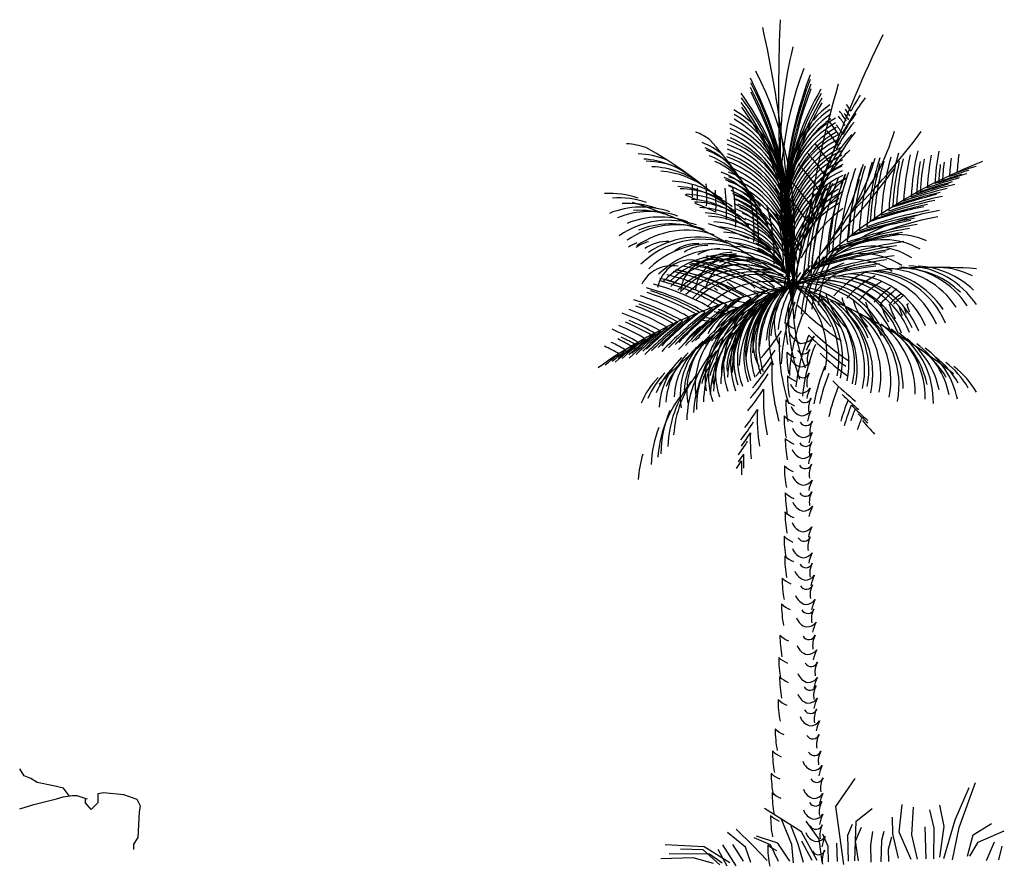
# Model space of a CAD drawing. Units: inches. Extents: x -1132 to 51787, y -67756 to -27722.
# Drawn here: x 7171 to 13948, y -58341 to -52516 of the extents above; entities that cross this region are included whole.
import ezdxf

# ---------------------------------------------------------------- set-up
doc = ezdxf.new("R2010")
doc.units = ezdxf.units.IN
doc.header["$MEASUREMENT"] = 0
doc.layers.add('freecads.com', color=7, linetype='Continuous')

msp = doc.modelspace()

# ---------------------------------------------------------------- linework, layer by layer
at = {"layer": 'freecads.com'}
for p, q in [((12662.3, -54155.7), (12604.7, -54258.3)), ((7202.2, -57717.3), (7171.3, -57670.6)), ((7247.4, -57736.8), (7202.2, -57717.3)), ((7290.9, -57765.3), (7247.4, -57736.8)), ((7403.2, -57787), (7290.9, -57765.3)), ((7471.8, -57802.1), (7403.2, -57787)), ((12787.9, -57928.8), (12920.4, -57735.6)), ((13609.3, -58021.6), (13706.5, -57797.9)), ((13636.6, -58073.5), (13748.7, -57765.1)), ((7424.5, -57877.4), (7471.4, -57861.8)), ((7471.4, -57861.8), (7533.9, -57854)), ((7513.7, -57859), (7471.8, -57802.1)), ((7533.9, -57854), (7565.2, -57854)), ((7565.2, -57854), (7612, -57869.6)), ((7748.3, -57834.7), (7709.7, -57842.4)), ((7709.7, -57842.4), (7709.7, -57904)), ((7887, -57850.1), (7748.3, -57834.7)), ((7979.4, -57880.9), (7887, -57850.1)), ((7171.3, -57944.9), (7268.3, -57916.4)), ((7268.3, -57916.4), (7424.5, -57877.4)), ((7612, -57869.6), (7635.5, -57877.4)), ((7625, -57904), (7625, -57873.2)), ((7663.5, -57950.1), (7625, -57904)), ((7709.7, -57904), (7663.5, -57950.1)), ((8002.5, -57927.1), (7979.4, -57880.9)), ((7994.8, -57965.5), (8002.5, -57927.1)), ((12842.1, -58327.3), (12787.9, -57928.8)), ((13223.8, -58106.1), (13244.3, -57916)), ((13310.5, -58124.7), (13322.4, -57934.9)), ((13533, -58065.9), (13503, -57919.3)), ((7987.1, -58142.6), (7994.8, -57965.5)), ((12551.4, -58103.8), (12297, -57942.5)), ((12928.6, -58030.1), (13038.2, -57942.8)), ((13181, -58117.8), (13177.8, -58002.1)), ((13464.4, -58078.3), (13435, -57952.8)), ((12484.9, -58189.9), (12411, -58013)), ((12527.9, -58188.7), (12481.4, -58063.6)), ((12673.5, -58153), (12583.8, -58029.2)), ((12871, -58126.4), (12903.4, -58051.9)), ((12919, -58304.1), (12928.6, -58030.1)), ((12923.8, -58167.1), (12964.2, -58071.2)), ((13409.9, -58290.4), (13403.8, -58069.5)), ((13504.4, -58277.2), (13533, -58065.9)), ((13530.5, -58287), (13609.3, -58021.6)), ((13732.8, -58123.4), (13859.9, -58046.2)), ((12166.5, -58209.3), (12043, -58107.5)), ((12217.9, -58197.3), (12102.7, -58084.7)), ((12389.8, -58182), (12242, -58133.5)), ((12660.4, -58300.8), (12551.4, -58103.8)), ((12735.2, -58203.9), (12698.4, -58120.7)), ((12876, -58305.3), (12871, -58126.4)), ((13028.1, -58195.8), (13042.6, -58100.6)), ((13104.7, -58162), (13120.2, -58098.4)), ((13149.5, -58223.9), (13173, -58139.1)), ((13220.2, -58285.1), (13181, -58117.8)), ((13306.6, -58293.2), (13223.8, -58106.1)), ((13349.7, -58292), (13310.5, -58124.7)), ((13461.6, -58288.9), (13464.4, -58078.3)), ((13591.1, -58295.8), (13636.6, -58073.5)), ((13693.9, -58271.9), (13732.8, -58123.4)), ((13768.7, -58175.1), (13947.5, -58096.4)), ((7956.3, -58188.8), (7987.1, -58142.6)), ((7956.3, -58224.8), (7956.3, -58188.8)), ((11882, -58206.7), (11614.4, -58193.1)), ((12057.5, -58317.6), (11882, -58206.7)), ((12101.1, -58337.4), (12010.9, -58192.6)), ((12151.9, -58304.4), (12079.8, -58190.6)), ((12315.6, -58299.9), (12217.9, -58197.3)), ((12338.5, -58193.9), (12225, -58144.5)), ((12393.4, -58308.2), (12338.5, -58193.9)), ((12470.9, -58306), (12389.8, -58182)), ((12497, -58315.8), (12484.9, -58189.9)), ((12565.9, -58313.9), (12527.9, -58188.7)), ((12625.9, -58301.7), (12553.2, -58166.9)), ((12695.1, -58310.3), (12673.5, -58153)), ((12738.2, -58309.1), (12735.2, -58203.9)), ((12798.5, -58307.4), (12794.9, -58181.2)), ((12944.9, -58303.3), (12923.8, -58167.1)), ((13031.3, -58311.5), (13028.1, -58195.8)), ((13100.2, -58309.5), (13104.7, -58162)), ((13711.1, -58271.4), (13768.7, -58175.1)), ((13823.9, -58299.9), (13880.7, -58171.9)), ((13910.1, -58297.4), (13933.2, -58202.1)), ((11917.9, -58258.3), (11642, -58255.5)), ((11874, -58228), (11718.7, -58221.8)), ((11988.9, -58330), (11874, -58228)), ((12005.8, -58319), (11917.9, -58258.3)), ((12040.8, -58339.1), (11977.3, -58225.1)), ((12203.9, -58313.5), (12166.5, -58209.3)), ((13151.9, -58308.1), (13149.5, -58223.9)), ((11806.5, -58282.5), (11582.6, -58288.7)), ((11945.5, -58320.7), (11806.5, -58282.5))]:
    msp.add_line(p, q, dxfattribs=at)
for centre, major_axis, start_param, end_param in [((25826.2, -53043.2), (9498.2, 9498.2), 2.316913, 2.437247), ((3942.5, -54418.3), (6042.2, 6042.2), 5.525298, 5.715949), ((20669.4, -56316.3), (5949, 5949), 1.901176, 2.123303), ((15528.2, -53440.3), (-2208.9, 2208.9), 0.546556, 1.024067), ((14799.4, -53716.7), (-1691.9, 1691.9), 0.415673, 0.945825), ((9717.5, -54177.1), (-1968.4, 1968.4), 3.956301, 4.396392), ((10110.8, -53965.5), (-1691.9, 1691.9), 3.872624, 4.402777), ((15212.8, -53885.4), (1968.4, 1968.4), 1.992854, 2.432945), ((9719.2, -54241.2), (1968.4, 1968.4), 5.527097, 5.967188), ((9720.4, -54208.9), (1968.4, 1968.4), 5.527097, 5.967188), ((15213.3, -53917.3), (1968.4, 1968.4), 1.992854, 2.432945), ((15217.9, -53949.4), (1968.4, 1968.4), 1.992854, 2.432945), ((19089.3, -54832.6), (4636.6, 4636.6), 2.066636, 2.222691), ((10647.6, -54125.5), (-1310, 1310), 3.792084, 4.565108), ((10650.5, -54157.2), (1310, 1310), 5.36288, 6.135904), ((9722.1, -54273), (-1968.4, 1968.4), 3.956301, 4.396392), ((14282.5, -53932.5), (-1310, 1310), 0.253342, 1.026366), ((14282.9, -53964.4), (1310, 1310), 1.824139, 2.597162), ((14287.6, -53996.4), (1310, 1310), 1.824139, 2.597162), ((15218.4, -53981.2), (1968.4, 1968.4), 1.992854, 2.432945), ((14619.1, -54271.9), (1438.3, 1438.3), 1.714425, 2.127483), ((13742.3, -53566.4), (-670.9, 670.9), 0.192087, 0.323782), ((10649.3, -54189.6), (1310, 1310), 5.36288, 6.135904), ((10652.2, -54221.3), (1310, 1310), 5.36288, 6.135904), ((14288.1, -54028.3), (1310, 1310), 1.824139, 2.597162), ((13154.2, -53670.5), (-494.5, 494.5), -0.165368, 0.709078), ((11671.9, -53954.4), (-1036.2, 1036.2), 4.513066, 4.550115), ((11741.8, -53745.5), (494.5, 494.5), 5.680169, 6.554614), ((11744.7, -53777.2), (-494.5, 494.5), 4.109372, 4.983817), ((13132.8, -53800.1), (-494.5, 494.5), -0.265274, 0.709078), ((13154.6, -53702.4), (494.5, 494.5), 1.405429, 2.279874), ((13159.3, -53734.5), (-494.5, 494.5), -0.165368, 0.709078), ((11631.4, -54054.7), (-1036.2, 1036.2), 4.513066, 4.567986), ((11639.7, -54022.2), (-1036.2, 1036.2), 4.513066, 4.567986), ((13687, -53727.4), (-670.9, 670.9), 0.144808, 0.323782), ((11656.5, -54015.4), (-1036.2, 1036.2), 4.513066, 4.550115), ((11663.6, -53986.8), (-1036.2, 1036.2), 4.513066, 4.550115), ((11776.8, -53872), (494.5, 494.5), 5.680169, 6.65452), ((11743.5, -53809.6), (-494.5, 494.5), 4.109372, 4.983817), ((13133.3, -53831.9), (494.5, 494.5), 1.305523, 2.279874), ((13137.9, -53864), (-494.5, 494.5), -0.265274, 0.709078), ((13159.7, -53766.3), (-494.5, 494.5), -0.165368, 0.709078), ((11593.5, -54125.3), (1036.2, 1036.2), 6.083863, 6.164954), ((11616.6, -54115.3), (1036.2, 1036.2), 6.083863, 6.138782), ((13640.7, -53830.5), (-670.9, 670.9), 0.085962, 0.323782), ((11643.2, -53728.1), (336.3, 336.3), 0.164347, 0.392787), ((11778.4, -53936.1), (-494.5, 494.5), 4.109372, 5.083723), ((11779.7, -53903.8), (-494.5, 494.5), 4.109372, 5.083723), ((11781.4, -53967.9), (494.5, 494.5), 5.680169, 6.65452), ((13128.1, -53926.7), (-494.5, 494.5), -0.320572, 0.709078), ((13138.4, -53895.8), (494.5, 494.5), 1.305523, 2.279874), ((14549.7, -54506.4), (1438.3, 1438.3), 1.714425, 2.127483), ((11578.1, -54186.3), (-1036.2, 1036.2), 4.513066, 4.594158), ((13588.2, -53957.4), (670.9, 670.9), 1.598811, 1.894579), ((9483.9, -50417.7), (3418.5, 3418.5), 4.706806, 4.862861), ((11750.8, -52864), (-1060.4, 1060.4), 3.231217, 3.644276), ((11304.9, -53962), (-420.4, 420.4), -1.087147, -0.858707), ((9979.6, -56062), (-2164.8, 2164.8), 4.548836, 4.984996), ((11703, -53807.8), (336.3, 336.3), 0.093935, 0.432504), ((10109.2, -54990.4), (1731.9, 1731.9), 5.80033, 6.23649), ((11794.9, -53997.5), (494.5, 494.5), 5.680169, 6.709818), ((11797.8, -54029.2), (494.5, 494.5), 5.680169, 6.709818), ((13128.5, -53958.6), (494.5, 494.5), 1.250225, 2.279874), ((13133.2, -53990.7), (-494.5, 494.5), -0.320572, 0.709078), ((11525.6, -54313.3), (1036.2, 1036.2), 6.083863, 6.195621), ((11407.1, -54033.1), (-420.4, 420.4), -1.157559, -0.81899), ((11710.9, -53839.7), (336.3, 336.3), 6.091806, 6.686916), ((11743.4, -53864.4), (-336.3, 336.3), -1.512612, -1.113931), ((11752.4, -53898.6), (-336.3, 336.3), 4.52101, 5.14257), ((11798.1, -54116), (-494.5, 494.5), 4.109372, 5.148535), ((11796.6, -54061.6), (-494.5, 494.5), 4.109372, 5.139022), ((11799.5, -54093.3), (494.5, 494.5), 5.680169, 6.709818), ((7954.3, -55003.6), (3284.6, 3284.6), 5.719762, 5.841929), ((13133.7, -54022.5), (494.5, 494.5), 1.250225, 2.279874), ((13137.4, -54044.9), (494.5, 494.5), 1.240712, 2.279874), ((13137.8, -54076.8), (494.5, 494.5), 1.240712, 2.279874), ((11492.7, -54399.1), (-1036.2, 1036.2), 4.513066, 4.64463), ((13523.6, -54115.2), (670.9, 670.9), 1.523412, 1.894579), ((14969.7, -53967.1), (-1324.1, 1324.1), 0.512641, 0.729125), ((15022.1, -53938.8), (-1324.1, 1324.1), 0.512641, 0.729125), ((15123.3, -53869.6), (1324.1, 1324.1), 2.12822, 2.299922), ((15175.7, -53841.2), (-1324.1, 1324.1), 0.557424, 0.729125), ((15287.1, -53777.2), (1324.1, 1324.1), 2.179524, 2.299922), ((15339.5, -53748.9), (-1324.1, 1324.1), 0.608728, 0.729125), ((15492.3, -53672.7), (1324.1, 1324.1), 2.231936, 2.299922), ((11429, -54067.8), (-420.4, 420.4), -1.442873, -0.847763), ((11477.2, -54084.4), (420.4, 420.4), 0.377486, 0.776167), ((11501.3, -54121.5), (-420.4, 420.4), -1.442873, -0.821313), ((11774.2, -53930.6), (336.3, 336.3), 6.091806, 6.675972), ((11799.8, -54180.1), (-494.5, 494.5), 4.109372, 5.148535), ((11801.1, -54147.7), (494.5, 494.5), 5.680169, 6.719331), ((13134.6, -54152.2), (494.5, 494.5), 1.235871, 2.279874), ((13142.5, -54108.9), (-494.5, 494.5), -0.330085, 0.709078), ((13143, -54140.7), (494.5, 494.5), 1.240712, 2.279874), ((15164.9, -56974.7), (2646.3, 2646.3), 1.15944, 1.572386), ((11453.2, -54503.1), (1036.2, 1036.2), 6.083863, 6.244612), ((11618.4, -53049.5), (1060.4, 1060.4), 4.802013, 5.215072), ((14736.4, -54152.4), (-1324.1, 1324.1), 0.436248, 0.729125), ((14771, -54101.1), (1324.1, 1324.1), 2.04219, 2.299922), ((14819.5, -54073.8), (1324.1, 1324.1), 2.04219, 2.299922), ((14871.9, -54045.5), (1324.1, 1324.1), 2.04219, 2.299922), ((14895.1, -54009.4), (-1324.1, 1324.1), 0.512641, 0.729125), ((14921.1, -53994.4), (-1324.1, 1324.1), 0.512641, 0.729125), ((15048.7, -53911.9), (-1324.1, 1324.1), 0.557424, 0.729125), ((15074.8, -53896.8), (-1324.1, 1324.1), 0.557424, 0.729125), ((15212.4, -53819.5), (-1324.1, 1324.1), 0.608728, 0.729125), ((15238.5, -53804.5), (1324.1, 1324.1), 2.179524, 2.299922), ((15365.2, -53743.3), (1324.1, 1324.1), 2.231936, 2.299922), ((15391.3, -53728.2), (1324.1, 1324.1), 2.231936, 2.299922), ((15439.9, -53701), (-1324.1, 1324.1), 0.66114, 0.729125), ((14581.8, -56321.6), (-2062.3, 2062.3), -0.497178, -0.450287), ((11539.8, -54150.9), (420.4, 420.4), 0.127923, 0.712089), ((11834, -54010.3), (-336.3, 336.3), 4.52101, 5.144893), ((11812.2, -54222.4), (494.5, 494.5), 5.680169, 6.724172), ((11815.2, -54254.1), (494.5, 494.5), 5.680169, 6.724172), ((11825.1, -53976.1), (336.3, 336.3), 0.069642, 0.128603), ((13135.1, -54184.1), (494.5, 494.5), 1.235871, 2.279874), ((13139.8, -54216.1), (-494.5, 494.5), -0.334925, 0.709078), ((9303.5, -50667.4), (-3418.5, 3418.5), 3.136009, 3.292064), ((14592.1, -54278.9), (1324.1, 1324.1), 1.972504, 2.299922), ((14609.3, -54223.1), (1324.1, 1324.1), 2.007045, 2.299922), ((14635.4, -54208), (1324.1, 1324.1), 2.007045, 2.299922), ((14684, -54180.8), (1324.1, 1324.1), 2.007045, 2.299922), ((14744.9, -54116.1), (-1324.1, 1324.1), 0.471394, 0.729125), ((14429, -56397.8), (2062.3, 2062.3), 1.041603, 1.120509), ((14454.8, -56392.2), (-2062.3, 2062.3), -0.497178, -0.450287), ((14480.9, -56377.2), (-2062.3, 2062.3), -0.497178, -0.450287), ((14529.4, -56349.9), (-2062.3, 2062.3), -0.497178, -0.450287), ((11642.1, -54222), (-420.4, 420.4), -1.442873, -0.81899), ((11663.9, -54256.7), (-420.4, 420.4), -1.442873, -0.847763), ((10547.6, -53683.7), (-887.5, 887.5), 3.886015, 3.954), ((11618, -54184.9), (-420.4, 420.4), -1.181852, -1.122891), ((10644.6, -53744.5), (887.5, 887.5), 5.456811, 5.577209), ((11841.9, -54042.1), (336.3, 336.3), 6.091806, 6.686916), ((11874.4, -54066.8), (336.3, 336.3), 6.091806, 6.740051), ((11883.3, -54101), (-336.3, 336.3), 4.52101, 5.14257), ((11813.9, -54286.5), (-494.5, 494.5), 4.109372, 5.153375), ((11816.9, -54318.2), (494.5, 494.5), 5.680169, 6.724172), ((7995.7, -55221.5), (-3284.6, 3284.6), 4.148965, 4.271133), ((13140.2, -54248), (494.5, 494.5), 1.235871, 2.279874), ((11412.5, -54631.8), (1036.2, 1036.2), 6.083863, 6.271369), ((14465, -54349.6), (-1324.1, 1324.1), 0.401708, 0.729125), ((13453.9, -54343.8), (-670.9, 670.9), -0.11103, 0.323782), ((14485, -54382.4), (-1324.1, 1324.1), 0.379548, 0.729125), ((14491.1, -54334.5), (-1324.1, 1324.1), 0.401708, 0.729125), ((11511.2, -53194.4), (1060.4, 1060.4), 4.802013, 5.215072), ((14539.7, -54307.3), (1324.1, 1324.1), 1.972504, 2.299922), ((14265.3, -56490.2), (2062.3, 2062.3), 1.012906, 1.120509), ((14302, -56468.5), (-2062.3, 2062.3), -0.529193, -0.450287), ((14328.1, -56453.4), (-2062.3, 2062.3), -0.529193, -0.450287), ((14376.6, -56426.1), (2062.3, 2062.3), 1.041603, 1.120509), ((11236.1, -54304.2), (419.3, 419.3), 0.454825, 0.853705), ((11712.1, -54273.3), (-420.4, 420.4), -1.442873, -0.794629), ((11015.7, -55532.3), (1382.2, 1382.2), 0.353038, 0.399929), ((11736.2, -54310.4), (-420.4, 420.4), -1.442873, -0.821313), ((10580.8, -53706), (-887.5, 887.5), 3.886015, 3.954), ((10708.4, -53788.2), (-887.5, 887.5), 3.886015, 4.006412), ((10781, -53839.1), (-887.5, 887.5), 3.886015, 4.057716), ((11891.2, -54132.9), (336.3, 336.3), 6.091806, 6.687673), ((11919.7, -54159.3), (336.3, 336.3), 6.091806, 6.728743), ((10844, -53891.9), (887.5, 887.5), 5.456811, 5.673295), ((11809.3, -54360.4), (494.5, 494.5), 5.680169, 6.656475), ((10970.3, -53995.1), (-887.5, 887.5), 3.886015, 4.143746), ((11383.5, -54731.7), (1036.2, 1036.2), 6.083863, 6.297349), ((13152.2, -54289.1), (-494.5, 494.5), -0.267229, 0.709078), ((13152.6, -54321), (-494.5, 494.5), -0.267229, 0.709078), ((14357.9, -54453), (1324.1, 1324.1), 1.950345, 2.299922), ((14384, -54437.9), (1324.1, 1324.1), 1.950345, 2.299922), ((14432.6, -54410.7), (-1324.1, 1324.1), 0.379548, 0.729125), ((13430.7, -54436.8), (-670.9, 670.9), -0.11103, 0.323782), ((14111.7, -56587.7), (2062.3, 2062.3), 0.989321, 1.120509), ((14138.2, -56560.8), (-2062.3, 2062.3), -0.557891, -0.450287), ((14164.3, -56545.7), (-2062.3, 2062.3), -0.557891, -0.450287), ((14212.9, -56518.5), (2062.3, 2062.3), 1.012906, 1.120509), ((11452.8, -54397.6), (419.3, 419.3), 0.454825, 1.171762), ((11291.7, -54334.8), (-419.3, 419.3), -1.115972, -0.717091), ((11358.2, -54372.9), (-419.3, 419.3), -1.115972, -0.717091), ((10152.4, -57583.1), (-2832.6, 2832.6), -1.45892, -1.099164), ((11758, -54345.1), (-420.4, 420.4), -1.442873, -0.847006), ((11802.2, -54365.3), (420.4, 420.4), 0.127923, 0.76486), ((11143.3, -55614.5), (-1382.2, 1382.2), -1.217758, -1.138852), ((11811, -54424.5), (494.5, 494.5), 5.680169, 6.656475), ((11812.3, -54392.1), (-494.5, 494.5), 4.109372, 5.085679), ((11928.7, -54193.5), (336.3, 336.3), 6.091806, 6.704978), ((11936.5, -54225.4), (336.3, 336.3), 6.091806, 6.682108), ((11000.9, -54016.5), (887.5, 887.5), 5.456811, 5.714543), ((11108.7, -54146.8), (887.5, 887.5), 5.456811, 5.784229), ((13157.3, -54353.1), (-494.5, 494.5), -0.267229, 0.709078), ((13157.7, -54384.9), (-494.5, 494.5), -0.267229, 0.709078), ((13984.6, -56658.4), (-2062.3, 2062.3), -0.581475, -0.450287), ((14010.7, -56643.3), (2062.3, 2062.3), 0.989321, 1.120509), ((14059.3, -56616), (2062.3, 2062.3), 0.989321, 1.120509), ((11508.4, -54428.2), (-419.3, 419.3), -1.115972, -0.399035), ((11635.9, -54488.8), (-419.3, 419.3), -1.115972, -0.17744), ((11574.8, -54466.3), (-419.3, 419.3), -1.115972, -0.399035), ((11436.7, -54420.2), (-419.3, 419.3), -1.115972, -0.717091), ((11826.3, -54402.4), (-420.4, 420.4), -1.442873, -0.829701), ((11848.1, -54437.1), (420.4, 420.4), 0.127923, 0.718225), ((11889.9, -54462.7), (420.4, 420.4), 0.127923, 0.747585), ((11813.9, -54456.2), (494.5, 494.5), 5.680169, 6.656475), ((11961.8, -54255.3), (-336.3, 336.3), 4.52101, 5.140672), ((11970.8, -54289.5), (336.3, 336.3), 6.091806, 6.69052), ((11333.3, -54932.5), (-1036.2, 1036.2), 4.513066, 4.746579), ((11341.1, -54900.4), (-1036.2, 1036.2), 4.513066, 4.746579), ((11172.4, -54190.4), (-887.5, 887.5), 3.886015, 4.213432), ((11206.5, -54245), (-887.5, 887.5), 3.886015, 4.235592), ((13398.6, -54579.6), (670.9, 670.9), 1.41945, 1.894579), ((13800.6, -55567), (-1247.4, 1247.4), -0.614873, -0.08472), ((13909.1, -56722.7), (2062.3, 2062.3), 0.968226, 1.120509), ((13961.5, -56694.4), (-2062.3, 2062.3), -0.60257, -0.450287), ((11691.5, -54519.4), (419.3, 419.3), 0.454825, 1.393357), ((11758, -54557.5), (419.3, 419.3), 0.454825, 1.393357), ((11653.4, -54513.6), (-419.3, 419.3), -1.115972, -0.399035), ((11372.2, -55799.1), (1382.2, 1382.2), 0.353038, 0.505321), ((11913.9, -54499.8), (-420.4, 420.4), -1.442873, -0.84416), ((11978.6, -54321.4), (-336.3, 336.3), 4.52101, 5.099552), ((12002.1, -54359.6), (336.3, 336.3), 6.091806, 6.686776), ((11552.5, -54171.5), (-636.9, 636.9), 3.724941, 4.221375), ((11567.3, -54177), (-636.9, 636.9), 3.724941, 4.221375), ((13373.4, -54081.1), (636.9, 636.9), 2.167871, 2.664305), ((13850.6, -55892.4), (1451.2, 1451.2), 0.962308, 1.4024), ((13826, -56801.4), (-2062.3, 2062.3), -0.620607, -0.450287), ((13834.4, -56765), (-2062.3, 2062.3), -0.60257, -0.450287), ((13860.5, -56750), (2062.3, 2062.3), 0.968226, 1.120509), ((11864.3, -54619.7), (-419.3, 419.3), -1.115972, -0.003591), ((11836.6, -54604.8), (-419.3, 419.3), -1.115972, -0.17744), ((11935.7, -54534.5), (420.4, 420.4), 0.127923, 0.706465), ((11978.6, -54570.6), (420.4, 420.4), 0.127923, 0.722893), ((12011.1, -54393.8), (336.3, 336.3), 6.091806, 6.668724), ((12019, -54425.7), (-336.3, 336.3), 4.52101, 5.080508), ((11599.3, -54210.3), (636.9, 636.9), 5.295737, 5.792172), ((13698.9, -56872), (-2062.3, 2062.3), -0.620607, -0.450287), ((13725, -56856.9), (-2062.3, 2062.3), -0.620607, -0.450287), ((13773.5, -56829.7), (-2062.3, 2062.3), -0.620607, -0.450287), ((13205.8, -54509.3), (-364.6, 364.6), -1.195913, -0.321468), ((11512.8, -54320.3), (-201.4, 201.4), -0.449469, -0.221029), ((11572.5, -54318.5), (-201.4, 201.4), -0.519881, -0.181312), ((11633.9, -54325.6), (-201.4, 201.4), -0.805195, -0.183635), ((11919.9, -54650.3), (-419.3, 419.3), -1.115972, -0.003591), ((11986.3, -54688.4), (-419.3, 419.3), -1.115972, -0.003591), ((11696.9, -54316.8), (-201.4, 201.4), -0.544174, -0.485213), ((11839.1, -54341.1), (-201.4, 201.4), -0.805195, -0.192023), ((11900.6, -54353.6), (201.4, 201.4), 0.765601, 1.364315), ((11519.4, -55922.9), (1382.2, 1382.2), 0.353038, 0.523358), ((12002.7, -54607.7), (-420.4, 420.4), -1.442873, -0.865956), ((12024.5, -54642.4), (-420.4, 420.4), -1.442873, -0.883375), ((12033.3, -54451.7), (-336.3, 336.3), 4.52101, 5.08929), ((12042.2, -54485.9), (336.3, 336.3), 6.091806, 6.644506), ((13438.1, -54538.6), (-546.4, 546.4), 0.132575, 0.708865), ((13629.2, -56956.2), (2062.3, 2062.3), 0.931499, 1.120509), ((13681.6, -56927.9), (2062.3, 2062.3), 0.931499, 1.120509), ((13034, -54589.9), (364.6, 364.6), 0.219679, 1.249328), ((13115.8, -54544.9), (-364.6, 364.6), -1.295819, -0.321468), ((12028.7, -54726.9), (419.3, 419.3), 0.454825, 1.599389), ((12064.9, -54735.7), (-419.3, 419.3), -1.115972, -0.003591), ((12084.3, -54757.5), (419.3, 419.3), 0.454825, 1.599389), ((11983.9, -54376.9), (-201.4, 201.4), -0.805195, -0.245697), ((11604.6, -55816), (-1203.7, 1203.7), -1.308727, -0.95915), ((12070, -54402.7), (201.4, 201.4), 0.765601, 1.322048), ((12099.5, -54413.9), (-201.4, 201.4), -0.805195, -0.228906), ((12051.7, -54667.6), (-420.4, 420.4), -1.442873, -0.874593), ((12075.8, -54704.7), (-420.4, 420.4), -1.442873, -0.890174), ((12057.7, -54533.7), (336.3, 336.3), 6.091806, 6.648253), ((12050.1, -54517.7), (336.3, 336.3), 6.091806, 6.62661), ((13345, -54598.7), (-546.4, 546.4), 0.132575, 0.708865), ((13554.6, -56998.5), (2062.3, 2062.3), 0.931499, 1.120509), ((13574.6, -57031.3), (2062.3, 2062.3), 0.917686, 1.120509), ((13580.7, -56983.4), (-2062.3, 2062.3), -0.639297, -0.450287), ((13393.1, -54567.2), (-546.4, 546.4), 0.132575, 0.708865), ((12893.9, -54679.6), (-364.6, 364.6), -1.365471, -0.321468), ((12962.7, -54640.7), (364.6, 364.6), 0.210166, 1.249328), ((11659.6, -54441.6), (164.8, 164.8), 0.601264, 1.87931), ((11790.4, -54402), (-164.8, 164.8), -0.969533, 0.592134), ((12122.7, -54793.5), (419.3, 419.3), 0.454825, 1.575928), ((12150.8, -54795.6), (419.3, 419.3), 0.454825, 1.599389), ((11953, -54398.8), (164.8, 164.8), 0.601264, 2.268547), ((12178.3, -54824.1), (419.3, 419.3), 0.454825, 1.575928), ((11448.2, -55858.3), (1203.7, 1203.7), 0.262069, 0.589487), ((11487.6, -55877.4), (-1203.7, 1203.7), -1.308727, -0.95915), ((12229.4, -54842.9), (419.3, 419.3), 0.454825, 1.599389), ((11472.6, -55845.9), (-1203.7, 1203.7), -1.308727, -0.981309), ((12053.9, -54395.3), (164.8, 164.8), 0.601264, 2.268547), ((11535.2, -55851.7), (-1203.7, 1203.7), -1.308727, -0.95915), ((11580.1, -55828.3), (1203.7, 1203.7), 0.262069, 0.611646), ((12121.5, -54405.2), (164.8, 164.8), 0.601264, 2.189721), ((12137.7, -54428.4), (-201.4, 201.4), -0.805195, -0.228906), ((11608.4, -56049), (-1382.2, 1382.2), -1.217758, -1.014935), ((12097.6, -54739.4), (420.4, 420.4), 0.127923, 0.662727), ((12112.8, -54755.4), (420.4, 420.4), 0.127923, 0.68437), ((12214.6, -54432.7), (-164.8, 164.8), -0.969533, -0.856824), ((13487.1, -58225.8), (2832.6, 2832.6), 0.71837, 1.078126), ((13225, -54676.9), (546.4, 546.4), 1.703371, 2.259819), ((13273.1, -54645.4), (-546.4, 546.4), 0.132575, 0.689022), ((13473.6, -57086.8), (-2062.3, 2062.3), -0.65311, -0.450287), ((13318, -54616.8), (-546.4, 546.4), 0.132575, 0.689022), ((13522.1, -57059.6), (2062.3, 2062.3), 0.917686, 1.120509), ((13073, -54813.9), (469.6, 469.6), 1.137325, 1.633759), ((13145.8, -54826.6), (469.6, 469.6), 1.137325, 1.633759), ((13259.8, -54801.8), (-419.3, 419.3), 4.509035, 5.447567), ((14167.5, -57525.7), (-2549.3, 2549.3), -0.341887, 0.017869), ((11235.2, -55928.4), (-1203.7, 1203.7), -1.308727, -1.01585), ((11280.1, -55905), (1203.7, 1203.7), 0.262069, 0.554946), ((11355.6, -55907.4), (-1203.7, 1203.7), -1.308727, -0.981309), ((11304.5, -55892.7), (-1203.7, 1203.7), -1.308727, -1.01585), ((11403.2, -55881.6), (-1203.7, 1203.7), -1.308727, -0.981309), ((12244.8, -54862.3), (419.3, 419.3), 0.454825, 1.575928), ((12323.3, -54909.5), (419.3, 419.3), 0.454825, 1.575928), ((11851, -54936.5), (548.6, 548.6), 0.059633, 0.266572), ((12298, -54468.8), (-164.8, 164.8), -0.969533, -0.630594), ((11905.4, -54934.7), (-548.6, 548.6), -1.511163, -1.292047), ((13159.3, -54725.4), (546.4, 546.4), 1.703371, 2.256071), ((13204.3, -54696.8), (-546.4, 546.4), 0.132575, 0.667379), ((13447.5, -57101.9), (2062.3, 2062.3), 0.917686, 1.120509), ((13272.9, -54853.8), (469.6, 469.6), 1.208791, 1.633759), ((12860.3, -54856.8), (419.3, 419.3), 5.905982, 7.018363), ((12936.1, -54846.1), (419.3, 419.3), 5.905982, 7.018363), ((12999.2, -54838.4), (419.3, 419.3), 5.905982, 7.018363), ((13030.4, -54834.9), (-419.3, 419.3), 4.509035, 5.447567), ((13120.9, -54820.2), (419.3, 419.3), 6.079831, 7.018363), ((13196.8, -54809.5), (-419.3, 419.3), 4.509035, 5.447567), ((13234.3, -54818.3), (-419.3, 419.3), -1.552555, -0.835619), ((13324.8, -54803.6), (-419.3, 419.3), -1.552555, -0.835619), ((13470.2, -54812.1), (419.3, 419.3), 0.336298, 0.735178), ((11086.3, -55978.2), (1203.7, 1203.7), 0.262069, 0.519801), ((11187.5, -55954.2), (-1203.7, 1203.7), -1.308727, -1.01585), ((11131.2, -55954.9), (-1203.7, 1203.7), -1.308727, -1.050995), ((11155.7, -55942.5), (1203.7, 1203.7), 0.262069, 0.519801), ((11499.4, -54955.7), (-548.6, 548.6), -1.511163, -1.451074), ((11537, -54953), (-548.6, 548.6), -1.511163, -1.431258), ((11585, -54949.8), (548.6, 548.6), 0.059633, 0.163617), ((14072.7, -56442.4), (1874.8, 1874.8), 1.441482, 1.644305), ((11718.5, -54942.2), (548.6, 548.6), 0.059633, 0.22258), ((12861.3, -54714.8), (-377.3, 377.3), 0.001062, 1.122165), ((13078.7, -54792.4), (-546.4, 546.4), 0.132575, 0.692074), ((11123.8, -58102.2), (-2832.6, 2832.6), -1.451272, -1.091516), ((13111.3, -54756.9), (546.4, 546.4), 1.703371, 2.271652), ((12133.7, -54809.6), (419.3, 419.3), 5.298414, 6.419518), ((12465.2, -54936.9), (419.3, 419.3), 5.89726, 7.018363), ((12555.7, -54922.2), (-419.3, 419.3), 4.326463, 5.447567), ((12577.2, -54910), (-419.3, 419.3), 4.303002, 5.447567), ((12631.6, -54911.5), (419.3, 419.3), 5.89726, 7.018363), ((12667.7, -54895.3), (419.3, 419.3), 5.873799, 7.018363), ((12694.6, -54903.7), (419.3, 419.3), 5.89726, 7.018363), ((12743.6, -54884.6), (-419.3, 419.3), 4.303002, 5.447567), ((12769.8, -54871.5), (419.3, 419.3), 5.905982, 7.018363), ((12806.6, -54876.8), (-419.3, 419.3), 4.303002, 5.447567), ((13360.9, -54870.1), (469.6, 469.6), 1.257362, 1.633759), ((13445.4, -54885.9), (469.6, 469.6), 1.33344, 1.633759), ((13120.8, -57685.3), (-2405.7, 2405.7), -0.581192, -0.168245), ((11038.7, -56004), (1203.7, 1203.7), 0.262069, 0.519801), ((10975.3, -56016), (1203.7, 1203.7), 0.262069, 0.478553), ((10999.8, -56003.7), (1203.7, 1203.7), 0.262069, 0.478553), ((13871.4, -56508), (-1874.8, 1874.8), -0.129315, 0.059696), ((13916.3, -56484.7), (1874.8, 1874.8), 1.441482, 1.630492), ((13955.7, -56503.8), (1874.8, 1874.8), 1.441482, 1.644305), ((11457.9, -54958.9), (548.6, 548.6), 0.059633, 0.096834), ((13940.7, -56472.3), (1874.8, 1874.8), 1.441482, 1.630492), ((14003.3, -56478), (1874.8, 1874.8), 1.441482, 1.644305), ((14048.3, -56454.7), (-1874.8, 1874.8), -0.129315, 0.073508), ((12486.3, -54750.4), (-265.6, 265.6), -0.413702, 0.313234), ((12770.3, -54764.6), (377.3, 377.3), 1.571858, 2.716422), ((12985.7, -54852.5), (546.4, 546.4), 1.703371, 2.298341), ((12792.1, -54759.7), (-377.3, 377.3), 0.001062, 1.122165), ((12433.1, -53698.5), (502.9, 502.9), 3.629755, 3.834301), ((12569.1, -54723.4), (265.6, 265.6), 1.157094, 1.828375), ((13033.7, -54821), (546.4, 546.4), 1.703371, 2.280289), ((12478.5, -53673.8), (502.9, 502.9), 3.629755, 3.834301), ((12700.4, -54605.5), (-237.8, 237.8), 0.159489, 1.280592), ((13762.7, -54451.3), (-899.1, 899.1), 0.742866, 1.154491), ((12216.8, -54848.5), (-419.3, 419.3), 3.727618, 4.848721), ((12241.4, -54850.5), (-419.3, 419.3), 3.704157, 4.848721), ((13135.8, -54223.9), (-392.2, 392.2), 1.073403, 1.59604), ((12285.5, -54882.4), (-419.3, 419.3), 3.727618, 4.848721), ((13208.6, -54236.6), (392.2, 392.2), 2.644199, 3.166837), ((13252.2, -54246.9), (392.2, 392.2), 2.644199, 3.166837), ((13550.9, -54898.4), (469.6, 469.6), 1.407257, 1.633759), ((13594.5, -54908.7), (469.6, 469.6), 1.407257, 1.633759), ((13559.9, -54854.3), (-392.2, 392.2), -0.164954, 0.022638), ((10882.8, -56065.1), (1203.7, 1203.7), 0.262069, 0.478553), ((10849.1, -56071.9), (1203.7, 1203.7), 0.262069, 0.433771), ((10930.4, -56039.3), (1203.7, 1203.7), 0.262069, 0.478553), ((13599.4, -56581.3), (-1874.8, 1874.8), -0.129315, 0.022968), ((13655.7, -56580.6), (1874.8, 1874.8), 1.441482, 1.611802), ((13623.8, -56568.9), (-1874.8, 1874.8), -0.129315, 0.022968), ((13703.3, -56554.8), (1874.8, 1874.8), 1.441482, 1.611802), ((13748.2, -56531.4), (-1874.8, 1874.8), -0.129315, 0.041005), ((13772.7, -56519.1), (-1874.8, 1874.8), -0.129315, 0.041005), ((13823.7, -56533.8), (-1874.8, 1874.8), -0.129315, 0.059696), ((12286.5, -54830.8), (-265.6, 265.6), -0.413702, 0.33087), ((12324, -54813.7), (-265.6, 265.6), -0.413702, 0.33087), ((12187.9, -53788.9), (-502.9, 502.9), 2.118995, 2.263505), ((12368.2, -54797.2), (-265.6, 265.6), -0.413702, 0.335254), ((12618.7, -54855.3), (-377.3, 377.3), 0.001062, 1.113442), ((12644, -54848.2), (-377.3, 377.3), 0.001062, 1.145626), ((12253.4, -53755.7), (502.9, 502.9), 3.689791, 3.834301), ((12420.9, -54783.6), (-265.6, 265.6), -0.413702, 0.313234), ((12688.3, -54831.3), (-377.3, 377.3), 0.001062, 1.122165), ((12894, -54937), (546.4, 546.4), 1.703371, 2.302085), ((12701.1, -54809.5), (-377.3, 377.3), 0.001062, 1.145626), ((12735, -54798.4), (-377.3, 377.3), 0.001062, 1.122165), ((12939, -54908.4), (546.4, 546.4), 1.703371, 2.281914), ((13666.1, -54937.1), (-887.5, 887.5), 0.393907, 0.743484), ((13896.1, -53089.1), (1382.2, 1382.2), 3.144116, 3.346939), ((12324.4, -54889.4), (-419.3, 419.3), 3.704157, 4.848721), ((12341.9, -54911.5), (-419.3, 419.3), 3.727618, 4.848721), ((12393.1, -54923.3), (-419.3, 419.3), 3.704157, 4.848721), ((12422.1, -54927.3), (-419.3, 419.3), 3.73634, 4.848721), ((12449.6, -54952.4), (-419.3, 419.3), 3.704157, 4.848721), ((13360.7, -54269.4), (-392.2, 392.2), 1.073403, 1.464057), ((13438.2, -54283.8), (392.2, 392.2), 2.644199, 3.034853), ((13524.3, -54298.7), (-392.2, 392.2), 1.073403, 1.37778), ((13628.2, -54312.1), (392.2, 392.2), 2.644199, 2.888493), ((13687.3, -54314.2), (-392.2, 392.2), 1.073403, 1.272741), ((13578.7, -54863.8), (392.2, 392.2), 1.421334, 1.575462), ((13654.4, -54885.6), (-392.2, 392.2), -0.063326, -0.033017), ((13810.3, -54323.2), (-392.2, 392.2), 1.073403, 1.157703), ((10732.1, -56133.4), (1203.7, 1203.7), 0.262069, 0.433771), ((10779.7, -56107.6), (-1203.7, 1203.7), -1.308727, -1.137025), ((10824.6, -56084.3), (1203.7, 1203.7), 0.262069, 0.433771), ((13443.5, -56642.4), (-1874.8, 1874.8), -0.129315, 0.001873), ((13506.8, -56630.4), (-1874.8, 1874.8), -0.129315, 0.022968), ((13467.9, -56630), (1874.8, 1874.8), 1.441482, 1.57267), ((13554.5, -56604.6), (1874.8, 1874.8), 1.441482, 1.593765), ((12172.8, -54886.2), (265.6, 265.6), 1.157094, 1.869869), ((12238.2, -54853), (265.6, 265.6), 1.157094, 1.869869), ((12102.2, -53828.1), (502.9, 502.9), 3.713256, 3.834301), ((12549.5, -54900.2), (-377.3, 377.3), 0.001062, 1.113442), ((12130.2, -53811.9), (-502.9, 502.9), 2.14246, 2.263505), ((12597.3, -54881.1), (377.3, 377.3), 1.571858, 2.716422), ((12845.9, -54968.5), (546.4, 546.4), 1.703371, 2.323034), ((12552.7, -54735.2), (237.8, 237.8), 1.730285, 2.87485), ((13732.5, -54550), (-899.1, 899.1), 0.742866, 1.137884), ((13722.4, -55016.6), (-887.5, 887.5), 0.393907, 0.743484), ((12505.1, -54966.2), (419.3, 419.3), 5.307137, 6.419518), ((12573.8, -55000.1), (419.3, 419.3), 5.307137, 6.419518), ((13751.9, -54324.4), (392.2, 392.2), 2.644199, 2.776858), ((13785.8, -54328.4), (392.2, 392.2), 2.644199, 2.741909), ((10672.9, -56162.8), (1203.7, 1203.7), 0.262069, 0.382467), ((10697.3, -56150.5), (1203.7, 1203.7), 0.262069, 0.382467), ((13292.8, -56710.7), (-1874.8, 1874.8), -0.129315, -0.021711), ((13350.9, -56691.5), (1874.8, 1874.8), 1.441482, 1.57267), ((13317.2, -56698.3), (1874.8, 1874.8), 1.441482, 1.549085), ((13398.5, -56665.7), (-1874.8, 1874.8), -0.129315, 0.001873), ((12067.5, -54940.3), (265.6, 265.6), 1.157094, 1.790925), ((12113, -54915.5), (-265.6, 265.6), -0.413702, 0.220128), ((11996.9, -53882.2), (502.9, 502.9), 3.743953, 3.834301), ((12422.8, -54988.4), (-377.3, 377.3), 0.001062, 0.939593), ((12445.7, -54971.8), (-377.3, 377.3), 0.001062, 1.113442), ((12024.9, -53866), (502.9, 502.9), 3.743953, 3.834301), ((12492.4, -54938.9), (377.3, 377.3), 1.571858, 2.684239), ((12719.9, -55082.9), (-546.4, 546.4), 0.132575, 0.769512), ((12767.9, -55051.5), (546.4, 546.4), 1.703371, 2.316543), ((12812.9, -55022.9), (-546.4, 546.4), 0.132575, 0.722877), ((13224.2, -54604.9), (552.5, 552.5), 2.352534, 2.543422), ((12584.1, -54451.9), (-145.8, 145.8), 1.601178, 1.949331), ((12630.3, -55029.2), (419.3, 419.3), 5.307137, 6.419518), ((12658, -55044), (-419.3, 419.3), 3.910189, 4.848721), ((12741, -55082.8), (-419.3, 419.3), 3.910189, 4.848721), ((10580.3, -56212), (1203.7, 1203.7), 0.262069, 0.382467), ((10628, -56186.2), (1203.7, 1203.7), 0.262069, 0.382467), ((13200.2, -56759.8), (1874.8, 1874.8), 1.441482, 1.549085), ((13165.4, -56776.9), (-1874.8, 1874.8), -0.129315, -0.050408), ((13247.8, -56734), (1874.8, 1874.8), 1.441482, 1.549085), ((12353.5, -55033.3), (-377.3, 377.3), 0.001062, 0.939593), ((12693.9, -55140.5), (546.4, 546.4), 1.703371, 2.299239), ((12416.1, -54854.1), (237.8, 237.8), 1.730285, 2.668817), ((11330.5, -53989.5), (899.1, 899.1), 4.762513, 4.945614), ((12638.4, -54566.3), (141.6, 141.6), 2.862562, 3.442635), ((13975.7, -53245.6), (1382.2, 1382.2), 3.144116, 3.333126), ((12809.8, -55116.8), (-419.3, 419.3), 3.910189, 4.848721), ((12835.8, -55145.2), (419.3, 419.3), 5.702581, 6.419518), ((12866.2, -55145.9), (-419.3, 419.3), 3.910189, 4.848721), ((10493.9, -56264.5), (1203.7, 1203.7), 0.262069, 0.330055), ((13048.4, -56838.3), (-1874.8, 1874.8), -0.129315, -0.050408), ((10538.8, -56241.1), (1203.7, 1203.7), 0.262069, 0.330055), ((10563.2, -56228.8), (-1203.7, 1203.7), -1.308727, -1.240742), ((13096.1, -56812.6), (-1874.8, 1874.8), -0.129315, -0.050408), ((13141, -56789.2), (1874.8, 1874.8), 1.441482, 1.520388), ((12249.8, -55104.9), (-377.3, 377.3), 0.001062, 0.939593), ((12296.5, -55072), (-377.3, 377.3), 0.001062, 0.939593), ((12276.7, -55100.6), (-377.3, 377.3), 0.001062, 0.717998), ((12600.9, -55200.6), (546.4, 546.4), 1.703371, 2.351616), ((12648.9, -55169.1), (546.4, 546.4), 1.703371, 2.324932), ((12336.4, -54938.4), (237.8, 237.8), 1.730285, 2.447222), ((12375, -54903.6), (237.8, 237.8), 1.730285, 2.447222), ((13669.5, -54755.6), (-899.1, 899.1), 0.742866, 1.108579), ((13762.7, -55165.6), (-887.5, 887.5), 0.393907, 0.686784), ((12540.1, -54620.1), (87.4, 87.4), 3.968355, 4.855288), ((13807.6, -55228.5), (887.5, 887.5), 1.964704, 2.257581), ((13053, -54994.3), (-361.6, 361.6), 0.158095, 0.373582), ((13981.3, -53301), (1382.2, 1382.2), 3.144116, 3.314436), ((12918.9, -55184.1), (-419.3, 419.3), 4.131784, 4.848721), ((12987.6, -55218), (-419.3, 419.3), 4.131784, 4.848721), ((10446.3, -56290.2), (-1203.7, 1203.7), -1.308727, -1.240742), ((12914.4, -56916.6), (1874.8, 1874.8), 1.441482, 1.488373), ((12962, -56890.9), (1874.8, 1874.8), 1.441482, 1.488373), ((13006.9, -56867.5), (1874.8, 1874.8), 1.441482, 1.488373), ((13031.4, -56855.2), (-1874.8, 1874.8), -0.129315, -0.082423), ((12150.4, -55184.2), (-377.3, 377.3), 0.001062, 0.717998), ((12207.5, -55145.5), (-377.3, 377.3), 0.001062, 0.717998), ((12579.6, -55263.4), (-546.4, 546.4), 0.132575, 0.727685), ((12278.9, -54993.3), (-237.8, 237.8), 0.159489, 0.876426), ((11287.6, -54122.6), (899.1, 899.1), 4.77054, 4.945614), ((13231.7, -54806.1), (552.5, 552.5), 2.352534, 2.543422), ((12591.6, -54653.1), (145.8, 145.8), 3.171974, 3.520127), ((12565, -54769.4), (-32.4, 32.4), 1.283715, 3.591422), ((12738.4, -54854.4), (-104.4, 104.4), 0.292357, 0.959436), ((14020.8, -53388.3), (1382.2, 1382.2), 3.170762, 3.296399), ((13034.2, -55273.1), (-419.3, 419.3), 4.449841, 4.848721), ((13044, -55247.1), (419.3, 419.3), 5.702581, 6.419518), ((12103.7, -55217.1), (-377.3, 377.3), 0.001062, 0.717998), ((12115.7, -55239), (377.3, 377.3), 1.571858, 1.970738), ((12534.6, -55291.9), (546.4, 546.4), 1.703371, 2.327255), ((12250, -55040.6), (237.8, 237.8), 1.730285, 2.129166), ((11265.2, -54202.7), (-899.1, 899.1), 3.199744, 3.374818), ((13618, -54923.7), (-899.1, 899.1), 0.742866, 1.066996), ((12569.2, -54807.5), (70.5, 70.5), 2.696181, 3.665844), ((12542.9, -54820.8), (-58.7, 58.7), 2.362686, 3.296626), ((12860.5, -54994.3), (197.8, 197.8), 1.894479, 2.159222), ((13117.2, -55311.9), (419.3, 419.3), 6.020637, 6.419518), ((13185.9, -55345.9), (-419.3, 419.3), 4.449841, 4.848721), ((11989.4, -55322.6), (-377.3, 377.3), 0.001062, 0.399942), ((12046.5, -55283.9), (-377.3, 377.3), 0.001062, 0.399942), ((12192.5, -55095.5), (-237.8, 237.8), 0.159489, 0.558369), ((11239.8, -54285.7), (-899.1, 899.1), 3.211521, 3.374818), ((12561.7, -54933.4), (32.4, 32.4), 2.854511, 5.162219), ((12735.1, -55018.4), (104.4, 104.4), 1.863154, 2.530233), ((13873.3, -55377.6), (887.5, 887.5), 1.964704, 2.181188), ((13901.1, -55429.1), (887.5, 887.5), 1.964704, 2.136405), ((13242.3, -55375), (419.3, 419.3), 6.020637, 6.419518), ((11942.7, -55355.5), (377.3, 377.3), 1.571858, 1.970738), ((12404.8, -55475.5), (546.4, 546.4), 1.703371, 2.324932), ((12442.9, -55425.3), (546.4, 546.4), 1.703371, 2.287538), ((13236.6, -54968.1), (-552.5, 552.5), 0.781738, 0.972626), ((12596.6, -54815.1), (-145.8, 145.8), 1.601178, 1.949331), ((12570.7, -54989.4), (-70.5, 70.5), 1.125385, 2.095048), ((14146, -53614.3), (-1382.2, 1382.2), 1.57332, 1.680923), ((12486.6, -55323.4), (546.4, 546.4), 1.964393, 2.023353), ((11207.8, -54390.1), (-899.1, 899.1), 3.229318, 3.374818), ((13560.6, -55111.1), (899.1, 899.1), 2.313662, 2.56349), ((12544.4, -55002.7), (-58.7, 58.7), 2.362686, 3.296626), ((12862, -55176.3), (197.8, 197.8), 1.894479, 2.159222), ((13964.4, -55521.7), (-887.5, 887.5), 0.393907, 0.565609), ((12335.6, -55569.8), (546.4, 546.4), 1.703371, 2.298481), ((13225, -55135), (552.5, 552.5), 2.352534, 2.543422), ((12585, -54982), (-145.8, 145.8), 1.601178, 1.949331), ((12574.4, -55103.9), (-32.4, 32.4), 1.283715, 3.591422), ((12747.7, -55188.9), (104.4, 104.4), 1.863154, 2.530233), ((14031.4, -55615), (887.5, 887.5), 1.964704, 2.085101), ((14211.2, -53708.2), (1382.2, 1382.2), 3.144116, 3.223022), ((12356.8, -55507), (-546.4, 546.4), 0.382138, 0.78082), ((11165.8, -54531.1), (899.1, 899.1), 4.825935, 4.945614), ((13518.6, -55252.1), (899.1, 899.1), 2.313662, 2.512094), ((12575.4, -55144.7), (-70.5, 70.5), 1.125385, 2.095048), ((12549.1, -55158), (-58.7, 58.7), 2.362686, 3.296626), ((12866.7, -55331.6), (197.8, 197.8), 1.894479, 2.159222), ((14054.8, -55647.3), (-887.5, 887.5), 0.393907, 0.514305), ((14080.2, -55674.8), (-887.5, 887.5), 0.393907, 0.461893), ((14273.5, -53782.7), (1382.2, 1382.2), 3.144116, 3.223022), ((14320.2, -53840.8), (-1382.2, 1382.2), 1.57332, 1.620211), ((11138.8, -54615.3), (-899.1, 899.1), 3.255139, 3.374818), ((13213, -55245.2), (-552.5, 552.5), 0.781738, 0.972626), ((12573, -55092.2), (145.8, 145.8), 3.171974, 3.520127), ((12583.3, -55263), (-32.4, 32.4), 1.283715, 3.591422), ((12756.7, -55348), (104.4, 104.4), 1.863154, 2.530233), ((14125.1, -55737.7), (-887.5, 887.5), 0.393907, 0.461893), ((14892.2, -53660.3), (1773.7, 1773.7), 3.055, 3.105186), ((12290.6, -55598.4), (546.4, 546.4), 1.988686, 2.327255), ((11117.9, -54691.1), (899.1, 899.1), 4.857973, 4.945614), ((13470.7, -55412.1), (899.1, 899.1), 2.313662, 2.454492), ((12584.7, -55293.8), (70.5, 70.5), 2.696181, 3.665844), ((12558.4, -55307.1), (-58.7, 58.7), 2.362686, 3.296626), ((12876, -55480.7), (-197.8, 197.8), 0.323683, 0.588426), ((11097.7, -54749.4), (899.1, 899.1), 4.857973, 4.945614), ((13221.7, -55399.7), (-552.5, 552.5), 0.781738, 0.972626), ((12581.7, -55246.6), (145.8, 145.8), 3.171974, 3.520127), ((12579.7, -55406.1), (-32.4, 32.4), 1.283715, 3.591422), ((12753.1, -55491), (104.4, 104.4), 1.863154, 2.530233), ((12581.9, -55438.9), (-70.5, 70.5), 1.125385, 2.095048), ((12198.8, -55731.7), (546.4, 546.4), 2.059098, 2.287538), ((11056.5, -54883.6), (-899.1, 899.1), 3.325612, 3.374818), ((11070.6, -54837.7), (899.1, 899.1), 4.896408, 4.945614), ((13409.3, -55604.6), (899.1, 899.1), 2.313662, 2.390472), ((13423.4, -55558.7), (-899.1, 899.1), 0.742866, 0.819676), ((12555.6, -55452.2), (58.7, 58.7), 3.933482, 4.867422), ((12873.2, -55625.7), (-197.8, 197.8), 0.323683, 0.588426), ((13215.2, -55588.9), (552.5, 552.5), 2.352534, 2.543422), ((12575.2, -55435.9), (-145.8, 145.8), 1.601178, 1.949331), ((12578.1, -55559.1), (-32.4, 32.4), 1.283715, 3.591422), ((12751.5, -55644.1), (104.4, 104.4), 1.863154, 2.530233), ((12584.2, -55622.3), (70.5, 70.5), 2.696181, 3.665844), ((12557.9, -55635.5), (58.7, 58.7), 3.933482, 4.867422), ((12875.5, -55809.1), (-197.8, 197.8), 0.323683, 0.588426), ((12579.9, -55748.6), (-32.4, 32.4), 1.283715, 3.591422), ((12753.3, -55833.6), (104.4, 104.4), 1.863154, 2.530233), ((13221.7, -55773.8), (-552.5, 552.5), 0.781738, 0.972626), ((12581.7, -55620.8), (-145.8, 145.8), 1.601178, 1.949331), ((12586.4, -55801.2), (70.5, 70.5), 2.696181, 3.665844), ((13219.5, -55904.3), (-552.5, 552.5), 0.781738, 0.972626), ((12579.5, -55751.3), (-145.8, 145.8), 1.601178, 1.949331), ((12560.1, -55814.4), (-58.7, 58.7), 2.362686, 3.296626), ((12877.7, -55988), (197.8, 197.8), 1.894479, 2.159222), ((12582.1, -55942.9), (70.5, 70.5), 2.696181, 3.665844), ((12555.8, -55956.2), (58.7, 58.7), 3.933482, 4.867422), ((12873.4, -56129.8), (-197.8, 197.8), 0.323683, 0.588426), ((13213, -56073.2), (-552.5, 552.5), 0.781738, 0.972626), ((12573, -55920.2), (-145.8, 145.8), 1.601178, 1.949331), ((12569.2, -56058), (32.4, 32.4), 2.854511, 5.162219), ((12742.6, -56143), (-104.4, 104.4), 0.292357, 0.959436), ((12584.3, -56121.8), (-70.5, 70.5), 1.125385, 2.095048), ((13217.4, -56208.1), (552.5, 552.5), 2.352534, 2.543422), ((12577.3, -56055), (-145.8, 145.8), 1.601178, 1.949331), ((12558, -56135.1), (-58.7, 58.7), 2.362686, 3.296626), ((12875.6, -56308.7), (197.8, 197.8), 1.894479, 2.159222), ((12600, -56276.1), (70.5, 70.5), 2.696181, 3.665844), ((12582.6, -56240.5), (-32.4, 32.4), 1.283715, 3.591422), ((12756, -56325.5), (104.4, 104.4), 1.863154, 2.530233), ((13200, -56360.4), (-552.5, 552.5), 0.781738, 0.972626), ((12559.9, -56207.3), (-145.8, 145.8), 1.601178, 1.949331), ((12573.7, -56289.4), (-58.7, 58.7), 2.362686, 3.296626), ((12891.3, -56463), (-197.8, 197.8), 0.323683, 0.588426), ((12585, -56388.4), (32.4, 32.4), 2.854511, 5.162219), ((12758.3, -56473.4), (104.4, 104.4), 1.863154, 2.530233), ((12604.6, -56443.6), (70.5, 70.5), 2.696181, 3.665844), ((12578.3, -56456.9), (-58.7, 58.7), 2.362686, 3.296626), ((12895.9, -56630.5), (-197.8, 197.8), 0.323683, 0.588426), ((13195.7, -56537.6), (-552.5, 552.5), 0.781738, 0.972626), ((12555.7, -56384.6), (145.8, 145.8), 3.171974, 3.520127), ((12593.9, -56555.3), (-32.4, 32.4), 1.283715, 3.591422), ((12767.2, -56640.3), (104.4, 104.4), 1.863154, 2.530233), ((12611.3, -56597.9), (-70.5, 70.5), 1.125385, 2.095048), ((12585, -56611.2), (-58.7, 58.7), 2.362686, 3.296626), ((12902.6, -56784.8), (197.8, 197.8), 1.894479, 2.159222), ((13184.8, -56753), (552.5, 552.5), 2.352534, 2.543422), ((12544.8, -56599.9), (-145.8, 145.8), 1.601178, 1.949331), ((12602.8, -56735.5), (-32.4, 32.4), 1.283715, 3.591422), ((12776.2, -56820.5), (-104.4, 104.4), 0.292357, 0.959436), ((12615.8, -56788), (70.5, 70.5), 2.696181, 3.665844), ((12589.5, -56801.3), (58.7, 58.7), 3.933482, 4.867422), ((12907.1, -56974.9), (197.8, 197.8), 1.894479, 2.159222), ((13176.1, -56906.5), (-552.5, 552.5), 0.781738, 0.972626), ((12536, -56753.4), (145.8, 145.8), 3.171974, 3.520127), ((12618.4, -56920.3), (-32.4, 32.4), 1.283715, 3.591422), ((12791.8, -57005.2), (104.4, 104.4), 1.863154, 2.530233), ((13182.6, -57039.2), (-552.5, 552.5), 0.781738, 0.972626), ((12542.6, -56886.1), (145.8, 145.8), 3.171974, 3.520127), ((12620.2, -56980.3), (70.5, 70.5), 2.696181, 3.665844), ((12594, -56993.6), (-58.7, 58.7), 2.362686, 3.296626), ((12911.5, -57167.2), (197.8, 197.8), 1.894479, 2.159222), ((12609.3, -57083), (32.4, 32.4), 2.854511, 5.162219), ((12782.7, -57168), (104.4, 104.4), 1.863154, 2.530233), ((12620.3, -57122.7), (-70.5, 70.5), 1.125385, 2.095048), ((12594, -57136), (-58.7, 58.7), 2.362686, 3.296626), ((12911.6, -57309.6), (197.8, 197.8), 1.894479, 2.159222), ((13171.7, -57195.8), (552.5, 552.5), 2.352534, 2.543422), ((12531.7, -57042.8), (145.8, 145.8), 3.171974, 3.520127), ((12613, -57243.4), (32.4, 32.4), 2.854511, 5.162219), ((12786.4, -57328.4), (104.4, 104.4), 1.863154, 2.530233), ((12636, -57277), (-70.5, 70.5), 1.125385, 2.095048), ((12609.7, -57290.3), (-58.7, 58.7), 2.362686, 3.296626), ((12927.3, -57463.9), (197.8, 197.8), 1.894479, 2.159222), ((13152.1, -57398.1), (552.5, 552.5), 2.352534, 2.543422), ((12512.1, -57245.1), (-145.8, 145.8), 1.601178, 1.949331), ((12629.4, -57418.4), (32.4, 32.4), 2.854511, 5.162219), ((12802.8, -57503.4), (104.4, 104.4), 1.863154, 2.530233), ((13133.3, -57550.2), (-552.5, 552.5), 0.781738, 0.972626), ((12493.2, -57397.1), (-145.8, 145.8), 1.601178, 1.949331), ((12641.3, -57532.8), (-32.4, 32.4), 1.283715, 3.591422), ((12814.7, -57617.7), (104.4, 104.4), 1.863154, 2.530233), ((12654.3, -57585.2), (70.5, 70.5), 2.696181, 3.665844), ((12628, -57598.5), (-58.7, 58.7), 2.362686, 3.296626), ((12945.6, -57772.1), (-197.8, 197.8), 0.323683, 0.588426), ((13124.6, -57703.7), (-552.5, 552.5), 0.781738, 0.972626), ((12484.5, -57550.7), (-145.8, 145.8), 1.601178, 1.949331), ((12656.9, -57717.5), (-32.4, 32.4), 1.283715, 3.591422), ((12830.3, -57802.5), (104.4, 104.4), 1.863154, 2.530233), ((13131.1, -57836.4), (-552.5, 552.5), 0.781738, 0.972626), ((12491.1, -57683.4), (-145.8, 145.8), 1.601178, 1.949331), ((12658.8, -57777.6), (70.5, 70.5), 2.696181, 3.665844), ((12632.5, -57790.8), (-58.7, 58.7), 2.362686, 3.296626), ((12950.1, -57964.4), (-197.8, 197.8), 0.323683, 0.588426), ((12647.9, -57880.3), (-32.4, 32.4), 1.283715, 3.591422), ((12821.3, -57965.2), (104.4, 104.4), 1.863154, 2.530233), ((13120.2, -57993), (552.5, 552.5), 2.352534, 2.543422), ((12480.2, -57840), (-145.8, 145.8), 1.601178, 1.949331), ((12658.8, -57919.9), (70.5, 70.5), 2.696181, 3.665844), ((12632.5, -57933.2), (-58.7, 58.7), 2.362686, 3.296626), ((12950.1, -58106.8), (-197.8, 197.8), 0.323683, 0.588426), ((12651.5, -58040.7), (-32.4, 32.4), 1.283715, 3.591422), ((12824.9, -58125.7), (104.4, 104.4), 1.863154, 2.530233), ((12674.5, -58074.2), (-70.5, 70.5), 1.125385, 2.095048), ((12648.2, -58087.5), (-58.7, 58.7), 2.362686, 3.296626), ((12965.8, -58261.1), (-197.8, 197.8), 0.323683, 0.588426), ((13100.6, -58195.3), (552.5, 552.5), 2.352534, 2.543422), ((12460.6, -58042.3), (-145.8, 145.8), 1.601178, 1.949331), ((12667.9, -58215.7), (32.4, 32.4), 2.854511, 5.162219), ((12841.3, -58300.7), (-104.4, 104.4), 0.292357, 0.959436)]:
    msp.add_ellipse(centre, major_axis=major_axis, ratio=1, start_param=start_param, end_param=end_param, dxfattribs=at)

doc.saveas('drawing.dxf')
